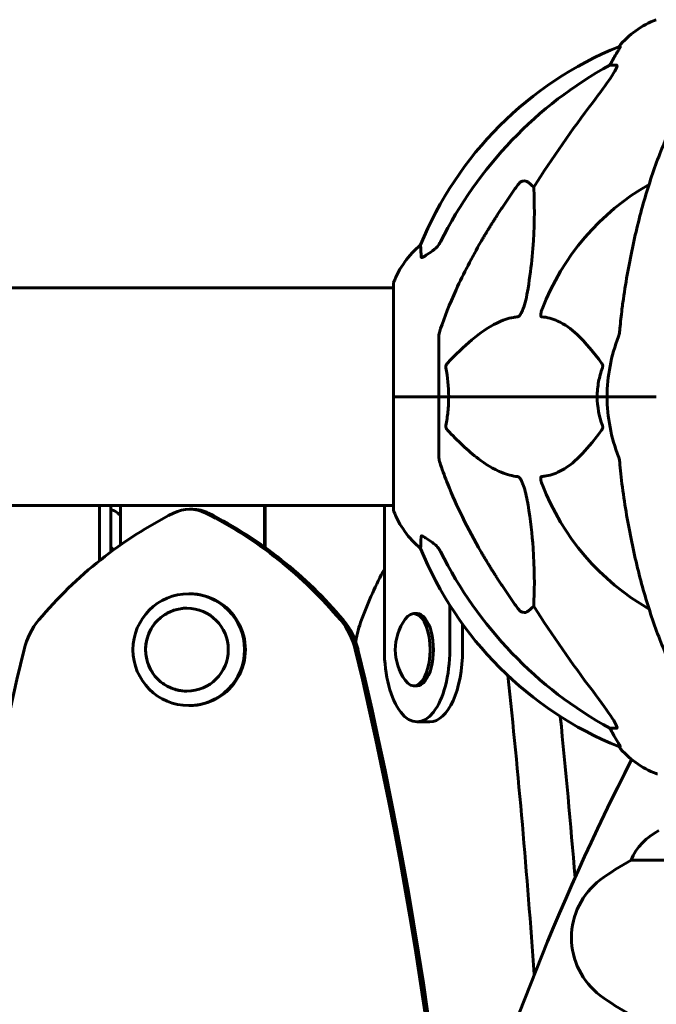
# Model space of a CAD drawing. Units: millimetres. Extents: x 6283 to 18575, y 1112 to 19279.
# Drawn here: x 12861 to 13037, y 17641 to 17914 of the extents above; entities that cross this region are included whole.
import ezdxf

# ---------------------------------------------------------------- set-up
doc = ezdxf.new("R2010")
doc.units = ezdxf.units.MM
doc.header["$LTSCALE"] = 120
doc.layers.add('Widoczne (ISO)', color=7, linetype='Continuous', lineweight=60)
doc.layers.add('Wymiar (ISO)', color=7, linetype='Continuous', lineweight=18, true_color=0x00803f)
doc.styles.add('Tekst etykiety (ISO)', font='tahoma.ttf')
doc.dimstyles.new('Domyślne (ISO)', dxfattribs={"dimscale": 120, "dimtxt": 3.5, "dimasz": 2.5, "dimexe": 3.175, "dimexo": 0, "dimgap": 0.762, "dimtad": 1, "dimtoh": 1, "dimdec": 0, "dimrnd": 1e-08, "dimzin": 0, "dimtxsty": 'Tekst etykiety (ISO)', "dimcen": 0.09, "dimdle": 10, "dimclrd": 256, "dimclre": 256, "dimclrt": 256, "dimadec": 0, "dimazin": 0, "dimtfac": 0.714286, "dimtdec": 0, "dimtmove": 0, "dimatfit": 3, "dimfxl": 0, "dimtolj": 1, "dimtzin": 0, "dimlwd": -1, "dimlwe": -1, "dimarcsym": 0})

# ---------------------------------------------------------------- blocks, each defined once
blk = doc.blocks.new('*D9')
at = {"layer": 'Defpoints', "color": 0, "transparency": 16777216}
for p in [(12231.23, 19278.7), (16990.73, 19278.7), (15253.05, 15909.26)]:
    blk.add_point(p, dxfattribs=at)
at = {"layer": 'Wymiar (ISO)', "transparency": 16777216}
for p, q in [((12231.23, 19278.7), (17371.73, 19278.7)), ((16990.73, 16209.26), (16990.73, 18978.7)), ((15253.05, 15909.26), (17371.73, 15909.26))]:
    blk.add_line(p, q, dxfattribs=at)
for points in [[(16940.73, 18978.7), (17040.73, 18978.7), (16990.73, 19278.7)], [(16940.73, 16209.26), (17040.73, 16209.26), (16990.73, 15909.26)]]:
    blk.add_solid(points, dxfattribs=at)
at = {"layer": 'Wymiar (ISO)', "transparency": 16777216, "insert": (16461.8, 17593.98), "char_height": 420, "attachment_point": 2, "rotation": 90, "style": 'Tekst etykiety (ISO)'}
blk.add_mtext('\\A1;3369', dxfattribs=at)

msp = doc.modelspace()

# ---------------------------------------------------------------- linework, layer by layer
at = {"layer": 'Widoczne (ISO)'}
for p, q in [((13027.25, 17906.3), (13026.82, 17906.3)), ((13024.34, 17901.21), (13026.17, 17901.21)), ((13001.66, 17868.74), (13003.23, 17867.35)), ((12953.9, 17839.41), (12068.9, 17839.41)), ((12964.3, 17839.41), (12953.9, 17839.41)), ((12964.3, 17840.56), (12964.3, 17809.26)), ((12976.9, 17825.9), (12976.9, 17809.26)), ((12964.37, 17809.26), (12964.3, 17809.26)), ((12964.3, 17809.26), (12964.37, 17809.26)), ((12964.3, 17809.26), (12964.3, 17777.96)), ((12964.37, 17809.26), (12976.9, 17809.26)), ((12964.37, 17809.26), (12976.9, 17809.26)), ((12976.9, 17809.26), (12979.64, 17809.26)), ((12979.64, 17809.26), (12976.9, 17809.26)), ((12976.9, 17792.62), (12976.9, 17809.26)), ((12979.64, 17809.26), (13020.85, 17809.26)), ((13020.85, 17809.26), (12979.64, 17809.26)), ((13020.85, 17809.26), (13023.6, 17809.26)), ((13023.6, 17809.26), (13020.85, 17809.26)), ((13037.24, 17809.26), (13023.6, 17809.26)), ((13037.24, 17809.26), (13023.6, 17809.26)), ((12744.96, 17779.11), (12888.58, 17779.11)), ((12882.8, 17779.11), (12882.8, 17763.81)), ((12885.91, 17766.21), (12885.91, 17779.11)), ((12888.58, 17779.11), (12928.52, 17779.11)), ((12888.58, 17768.14), (12888.58, 17779.11)), ((12928.52, 17779.11), (12928.52, 17767.6)), ((12928.64, 17779.11), (12928.52, 17779.11)), ((12928.64, 17779.11), (12953.9, 17779.11)), ((12928.73, 17767.45), (12928.73, 17779.11)), ((12964.3, 17779.11), (12953.9, 17779.11)), ((12961.8, 17739.11), (12961.8, 17779.11)), ((12908.55, 17778.03), (12907.78, 17778.03)), ((12907.78, 17754.61), (12907.53, 17754.61)), ((12979.94, 17751.45), (12979.94, 17739.11)), ((12970.87, 17749.11), (12969.98, 17749.11)), ((13003.23, 17751.17), (13001.66, 17749.78)), ((12983.51, 17739.11), (12983.51, 17746.18)), ((12970.87, 17729.11), (12969.98, 17729.11)), ((12907.78, 17723.61), (12907.53, 17723.61)), ((12974.43, 17719.11), (12970.87, 17719.11)), ((13026.17, 17717.31), (13024.34, 17717.31)), ((13026.82, 17712.22), (13027.25, 17712.22)), ((13030.24, 17680.75), (13060.67, 17680.75))]:
    msp.add_line(p, q, dxfattribs=at)
for centre, radius, start, end in [((13046.13, 17890.42), 25, 110.8133, 140.5544), ((13064.49, 17813.67), 100, 112.1283, 157.8717), ((13068.9, 17809.26), 67.82, 119.7583, 159.0022), ((12987.74, 17832.03), 25, 129.4456, 159.1867), ((12965.3, 17840.56), 1, 159.1867, 180), ((13068.9, 17809.26), 45.3, 158.4481, 180), ((13068.9, 17809.26), 45.3, 180, 201.5519), ((13068.9, 17809.26), 67.82, 200.9978, 240.2417), ((12965.3, 17777.96), 1, 180, 200.8133), ((12987.74, 17786.49), 25, 200.8133, 230.5544), ((13064.49, 17804.85), 100, 202.1283, 247.8717), ((12979.34, 17739.11), 14.5, 144.3408, 215.6592), ((13046.13, 17728.1), 25, 219.4456, 249.1867), ((13640.4, 17396.26), 685.34, 152.88115, 164.32125), ((13037.6, 17705.67), 1, 249.1867, 270), ((13044.99, 17674.55), 16, 115.9828, 157.2158), ((13063.7, 17619.26), 70, 118.5557, 126.8699), ((13033.7, 17659.26), 20, 126.8699, 233.1301), ((13063.7, 17699.26), 70, 233.1301, 241.4443)]:
    msp.add_arc(centre, radius, start, end, dxfattribs=at)
for centre, major_axis, ratio, start_param, end_param in [((13020.34, 17904.11), (0, 5), 0.981627, 4.093994, 4.238597), ((13046.54, 17890.42), (0, -25), 0.981627, 4.176968, 4.238597), ((13077.99, 17800.03), (0, -115), 0.981627, 3.636886, 4.241328), ((13259.1, 17669.06), (0, -345), 0.906308, 4.014117, 4.100088), ((12956.36, 17671.49), (0, -118.1), 0.998692, 3.608292, 4.014895), ((12884.99, 17768.03), (0, 10), 0.629178, 5.816455, 6.135726), ((12854.38, 17671.49), (0, -118.1), 0.629178, 2.663407, 2.674863), ((12907.78, 17768.03), (0, 10), 0.998692, 5.816449, 6.749885), ((12908.55, 17768.03), (0, 10), 0.998692, 5.816449, 6.283185), ((12859.2, 17671.49), (0, -118.1), 0.998692, 2.268254, 2.674857), ((12859.97, 17671.49), (0, 118.1), 0.998692, 5.409847, 5.816449), ((12842.72, 17671.49), (0, 118.1), 0.629178, 5.650787, 5.66297), ((13077.99, 17818.49), (0, -115), 0.981627, 5.18345, 5.787892), ((12996.49, 17671.49), (0, 118.1), 0.453516, 0.704634, 0.873308), ((12907.78, 17739.11), (0, -15.5), 0.998692, 0, 3.141593), ((12969.98, 17739.11), (0, -10), 0.453516, 5.719508, 9.988455), ((12970.87, 17739.11), (0, -10), 0.453516, 0, 3.141593), ((13259.1, 17949.46), (0, 345), 0.906308, 2.183097, 2.269068), ((12881.27, 17734.5), (0, 20), 0.998692, 0.873302, 1.334409), ((12934.3, 17734.5), (0, -20), 0.998692, 1.807148, 2.268254), ((12935.07, 17734.5), (0, 20), 0.998692, 4.94874, 5.409847), ((12962.39, 17734.5), (0, 20), 0.453516, 0.873308, 1.225265), ((13935.73, 17480.16), (0, -1106.04), 0.998692, 4.476001, 4.970869), ((11879.83, 17480.2), (0, -1106.04), 0.998692, 1.31228, 1.807148), ((11880.6, 17480.2), (0, 1106.04), 0.998692, 4.453872, 4.94874), ((12970.87, 17739.11), (0, -20), 0.453516, 4.712389, 7.853982), ((12974.43, 17739.11), (0, -20), 0.453516, 0, 1.570796), ((12507.63, 17480.19), (0, 1106.04), 0.453516, 4.865625, 4.941992), ((12521, 17480.19), (0, -1106.04), 0.453516, 1.748671, 1.789909), ((13020.34, 17714.41), (0, 5), 0.981627, 5.186181, 5.330784), ((13046.54, 17728.1), (0, -25), 0.981627, 5.186181, 5.24781)]:
    msp.add_ellipse(centre, major_axis=major_axis, ratio=ratio, start_param=start_param, end_param=end_param, dxfattribs=at)
for centre, major_axis in [((12907.53, 17739.11), (0, 15.5)), ((12907.02, 17739.11), (0, 11.5))]:
    msp.add_ellipse(centre, major_axis=major_axis, ratio=0.998692, dxfattribs=at)
for points, knots in [([(13027.25, 17906.3), (13027.27, 17906.3), (13027.27, 17906.28), (13027.25, 17906.2), (13027.21, 17906.12), (13027.09, 17905.91), (13026.99, 17905.73), (13026.67, 17905.22), (13026.45, 17904.86), (13025.95, 17904.04), (13025.69, 17903.61), (13025.44, 17903.18)], [0, 0, 0, 0, 0.0396836, 0.0396836, 0.0905188, 0.0905188, 0.1673316, 0.1673316, 0.2736365, 0.2736365, 0.3778204, 0.3778204, 0.3778204, 0.3778204]), ([(13026.31, 17900.75), (13026.24, 17900.54), (13026.12, 17900.29), (13025.68, 17899.44), (13025.19, 17898.63), (13023.32, 17895.83), (13021.65, 17893.55), (13019.6, 17890.86)], [0.1601511, 0.1601511, 0.1601511, 0.1601511, 0.2789651, 0.2789651, 0.5590911, 0.5590911, 1.0329565, 1.0329565, 1.0329565, 1.0329565]), ([(13026.31, 17900.75), (13026.34, 17900.83), (13026.36, 17900.91), (13026.36, 17901.08), (13026.32, 17901.16), (13026.23, 17901.2), (13026.2, 17901.21), (13026.17, 17901.21)], [-0.1558142, -0.1558142, -0.1558142, -0.1558142, -0.1088397, -0.1088397, -0.0285546, -0.0285546, 0, 0, 0, 0]), ([(13049.52, 17898.09), (13047.45, 17895.24), (13045.51, 17892.08), (13041.83, 17885.13), (13040.1, 17881.35), (13036.9, 17873.28), (13035.44, 17868.99), (13032.81, 17860.04), (13031.63, 17855.36), (13029.57, 17845.6), (13028.68, 17840.53), (13027.96, 17835.36)], [1.258461, 1.258461, 1.258461, 1.258461, 2.851216, 2.851216, 4.443971, 4.443971, 6.036726, 6.036726, 7.629481, 7.629481, 9.222236, 9.222236, 9.222236, 9.222236]), ([(12998.83, 17868.02), (12998.84, 17868.03), (12998.84, 17868.03), (12999.02, 17868.28), (12999.27, 17868.53), (12999.72, 17868.85), (13000, 17868.99), (13000.25, 17869.05), (13000.49, 17869.11), (13000.79, 17869.12), (13001.25, 17869.01), (13001.49, 17868.89), (13001.66, 17868.74), (13001.66, 17868.74), (13001.66, 17868.74)], [1.1658431, 1.1658431, 1.1658431, 1.1658431, 1.166835, 1.166835, 1.2608412, 1.2608412, 1.3451697, 1.3451697, 1.3451697, 1.4277438, 1.4277438, 1.5006257, 1.5006257, 1.5007309, 1.5007309, 1.5007309, 1.5007309]), ([(13003.23, 17867.35), (13003.29, 17866.24), (13003.34, 17865.04), (13003.48, 17859.37), (13003.36, 17854.06), (13002.53, 17845.37), (13002.16, 17842.41), (13001.66, 17839.27)], [-7.441453, -7.441453, -7.441453, -7.441453, -6.631063, -6.631063, -3.871284, -3.871284, -2.578772, -2.578772, -2.578772, -2.578772]), ([(12972, 17847.99), (12971.95, 17849.1), (12971.91, 17849.94), (12971.87, 17851.06), (12971.85, 17851.34), (12971.85, 17851.34)], [-3.839757, -3.839757, -3.839757, -3.839757, -2.971401, -2.971401, -2.116017, -2.116017, -2.116017, -2.116017]), ([(12975.13, 17849.7), (12974.51, 17849.25), (12973.91, 17848.83), (12973.12, 17848.31), (12972.86, 17848.16), (12972.51, 17847.98), (12972.38, 17847.92), (12972.19, 17847.87), (12972.13, 17847.86), (12972.06, 17847.88), (12972.04, 17847.89), (12972.01, 17847.93), (12972, 17847.96), (12972, 17847.99)], [0, 0, 0, 0, 0.2316755, 0.2316755, 0.3642878, 0.3642878, 0.4481993, 0.4481993, 0.5091909, 0.5091909, 0.5443069, 0.5443069, 0.5810898, 0.5810898, 0.5810898, 0.5810898]), ([(12975.45, 17849.93), (12975.86, 17850.22), (12976.23, 17850.56), (12976.89, 17851.33), (12977.17, 17851.76), (12977.4, 17852.22)], [0, 0, 0, 0, 0.1523434, 0.1523434, 0.306473, 0.306473, 0.306473, 0.306473]), ([(12977.41, 17828.13), (12978.44, 17831.22), (12979.84, 17834.82), (12983.79, 17843.49), (12986.12, 17847.94), (12988.6, 17852.23)], [-2.891192, -2.891192, -2.891192, -2.891192, -1.528318, -1.528318, 0, 0, 0, 0]), ([(13001.66, 17839.27), (13001.29, 17836.93), (13000.78, 17834.96), (13000.25, 17833.56), (13000.03, 17833), (12999.81, 17832.52), (12999.5, 17832.01), (12999.39, 17831.84), (12999.2, 17831.63), (12999.13, 17831.56), (12999, 17831.47), (12998.94, 17831.45), (12998.87, 17831.43), (12998.85, 17831.42), (12998.83, 17831.42)], [4.2161666, 4.2161666, 4.2161666, 4.2161666, 4.692072, 4.692072, 4.692072, 4.8854145, 4.8854145, 4.96663, 4.96663, 5.010038, 5.010038, 5.039388, 5.039388, 5.0498949, 5.0498949, 5.0498949, 5.0498949]), ([(13005.42, 17831.42), (13005.41, 17831.42), (13005.41, 17831.42), (13005.35, 17831.43), (13005.31, 17831.45), (13005.24, 17831.51), (13005.22, 17831.56), (13005.17, 17831.69), (13005.16, 17831.8), (13005.16, 17832.11), (13005.21, 17832.36), (13005.34, 17832.91), (13005.46, 17833.24), (13005.58, 17833.56)], [3.5334714, 3.5334714, 3.5334714, 3.5334714, 3.5360525, 3.5360525, 3.5562458, 3.5562458, 3.5793269, 3.5793269, 3.6167663, 3.6167663, 3.6956214, 3.6956214, 3.804605, 3.804605, 3.804605, 3.804605]), ([(13027.96, 17835.36), (13027.88, 17834.74), (13027.8, 17834.13), (13027.5, 17831.73), (13027.31, 17829.93), (13027.15, 17828.13)], [-1.0396624, -1.0396624, -1.0396624, -1.0396624, -0.8416464, -0.8416464, -0.2736271, -0.2736271, -0.2736271, -0.2736271]), ([(12998.83, 17831.42), (12998.43, 17831.38), (12998.02, 17831.32), (12996.06, 17830.96), (12994.53, 17830.43), (12988.36, 17827.42), (12983.79, 17823.3), (12979.33, 17818.55)], [-3.292921, -3.292921, -3.292921, -3.292921, -3.092582, -3.092582, -2.344532, -2.344532, -0.096806, -0.096806, -0.096806, -0.096806]), ([(13022.08, 17818.55), (13019.91, 17821.4), (13017.67, 17824.25), (13013.62, 17828.05), (13011.84, 17829.35), (13008.43, 17830.88), (13006.96, 17831.27), (13005.42, 17831.42)], [-3.381682, -3.381682, -3.381682, -3.381682, -2.051079, -2.051079, -1.136838, -1.136838, -0.473976, -0.473976, -0.473976, -0.473976]), ([(12977.41, 17828.13), (12977.25, 17827.64), (12977.11, 17827.18), (12976.94, 17826.44), (12976.9, 17826.15), (12976.9, 17825.9)], [0, 0, 0, 0, 0.1541752, 0.1541752, 0.2866473, 0.2866473, 0.2866473, 0.2866473]), ([(13026.77, 17825.9), (13026.84, 17826.1), (13026.91, 17826.32), (13027.04, 17826.98), (13027.1, 17827.5), (13027.15, 17828.13)], [0, 0, 0, 0, 0.0651008, 0.0651008, 0.1767336, 0.1767336, 0.1767336, 0.1767336]), ([(12978.88, 17817.25), (12978.86, 17817.36), (12978.86, 17817.48), (12978.88, 17817.72), (12978.9, 17817.84), (12978.99, 17818.08), (12979.06, 17818.2), (12979.19, 17818.39), (12979.26, 17818.47), (12979.33, 17818.55)], [0.66790836, 0.66790836, 0.66790836, 0.66790836, 0.68756319, 0.68756319, 0.70698655, 0.70698655, 0.72910654, 0.72910654, 0.74763999, 0.74763999, 0.74763999, 0.74763999]), ([(13020.85, 17809.26), (13020.85, 17810.63), (13020.98, 17812.03), (13021.49, 17814.72), (13021.84, 17816), (13022.29, 17817.25)], [0, 0, 0, 0, 0.4098083, 0.4098083, 0.7872958, 0.7872958, 0.7872958, 0.7872958]), ([(13022.08, 17818.55), (13022.09, 17818.54), (13022.09, 17818.53), (13022.2, 17818.39), (13022.28, 17818.23), (13022.37, 17817.93), (13022.38, 17817.8), (13022.37, 17817.55), (13022.35, 17817.43), (13022.31, 17817.29), (13022.3, 17817.27), (13022.29, 17817.25)], [0.8751293, 0.8751293, 0.8751293, 0.8751293, 0.8786792, 0.8786792, 0.9337906, 0.9337906, 0.9692974, 0.9692974, 1.0016433, 1.0016433, 1.0082698, 1.0082698, 1.0082698, 1.0082698]), ([(12979.64, 17809.26), (12979.64, 17807.89), (12979.57, 17806.49), (12979.31, 17803.8), (12979.12, 17802.52), (12978.88, 17801.27)], [0, 0, 0, 0, 0.4098083, 0.4098083, 0.7872958, 0.7872958, 0.7872958, 0.7872958]), ([(12979.33, 17799.97), (12979.32, 17799.98), (12979.31, 17799.99), (12979.18, 17800.13), (12979.07, 17800.29), (12978.93, 17800.59), (12978.89, 17800.72), (12978.86, 17800.97), (12978.86, 17801.09), (12978.88, 17801.23), (12978.88, 17801.25), (12978.88, 17801.27)], [0.8751293, 0.8751293, 0.8751293, 0.8751293, 0.8786792, 0.8786792, 0.9337906, 0.9337906, 0.9692974, 0.9692974, 1.0016433, 1.0016433, 1.0082698, 1.0082698, 1.0082698, 1.0082698]), ([(13022.29, 17801.27), (13022.33, 17801.16), (13022.36, 17801.04), (13022.38, 17800.8), (13022.38, 17800.68), (13022.33, 17800.44), (13022.29, 17800.33), (13022.19, 17800.13), (13022.14, 17800.05), (13022.08, 17799.97)], [0.66790836, 0.66790836, 0.66790836, 0.66790836, 0.68756319, 0.68756319, 0.70698655, 0.70698655, 0.72910654, 0.72910654, 0.74763999, 0.74763999, 0.74763999, 0.74763999]), ([(12979.33, 17799.97), (12982.01, 17797.12), (12984.95, 17794.28), (12989.97, 17790.48), (12992.09, 17789.17), (12995.81, 17787.64), (12997.33, 17787.25), (12998.83, 17787.1)], [-3.381637, -3.381637, -3.381637, -3.381637, -2.051466, -2.051466, -1.136841, -1.136841, -0.473976, -0.473976, -0.473976, -0.473976]), ([(13005.42, 17787.1), (13005.84, 17787.14), (13006.25, 17787.2), (13008.19, 17787.56), (13009.63, 17788.09), (13015.11, 17791.1), (13018.47, 17795.22), (13022.08, 17799.97)], [-3.292921, -3.292921, -3.292921, -3.292921, -3.092582, -3.092582, -2.344532, -2.344532, -0.096806, -0.096806, -0.096806, -0.096806]), ([(12976.9, 17792.62), (12976.9, 17792.42), (12976.92, 17792.2), (12977.05, 17791.54), (12977.2, 17791.02), (12977.41, 17790.39)], [0, 0, 0, 0, 0.0651008, 0.0651008, 0.1767336, 0.1767336, 0.1767336, 0.1767336]), ([(13027.15, 17790.39), (13027.11, 17790.88), (13027.06, 17791.35), (13026.94, 17792.08), (13026.86, 17792.37), (13026.77, 17792.62)], [0, 0, 0, 0, 0.1541752, 0.1541752, 0.2866473, 0.2866473, 0.2866473, 0.2866473]), ([(12988.6, 17766.29), (12986.79, 17769.42), (12985.06, 17772.63), (12981.99, 17778.89), (12980.62, 17781.92), (12978.68, 17786.79), (12978.01, 17788.59), (12977.41, 17790.39)], [-2.923859, -2.923859, -2.923859, -2.923859, -1.830403, -1.830403, -0.841646, -0.841646, -0.273627, -0.273627, -0.273627, -0.273627]), ([(12998.83, 17787.1), (12998.84, 17787.1), (12998.85, 17787.1), (12998.9, 17787.09), (12998.95, 17787.07), (12999.06, 17787.01), (12999.12, 17786.96), (12999.26, 17786.83), (12999.34, 17786.72), (12999.57, 17786.41), (12999.71, 17786.16), (12999.98, 17785.62), (13000.13, 17785.28), (13000.25, 17784.96), (13000.69, 17783.82), (13001.11, 17782.28), (13001.53, 17780.05), (13001.6, 17779.65), (13001.66, 17779.25)], [3.5334714, 3.5334714, 3.5334714, 3.5334714, 3.5360525, 3.5360525, 3.5562458, 3.5562458, 3.5793269, 3.5793269, 3.6167663, 3.6167663, 3.6956214, 3.6956214, 3.804605, 3.804605, 3.804605, 4.1935737, 4.1935737, 4.2774028, 4.2774028, 4.2774028, 4.2774028]), ([(13005.58, 17784.96), (13005.36, 17785.52), (13005.23, 17786), (13005.16, 17786.51), (13005.15, 17786.68), (13005.19, 17786.89), (13005.21, 17786.96), (13005.28, 17787.05), (13005.32, 17787.08), (13005.38, 17787.1), (13005.4, 17787.1), (13005.42, 17787.1)], [4.692072, 4.692072, 4.692072, 4.692072, 4.8854145, 4.8854145, 4.96663, 4.96663, 5.010038, 5.010038, 5.039388, 5.039388, 5.0498949, 5.0498949, 5.0498949, 5.0498949]), ([(13027.96, 17783.16), (13028.68, 17777.99), (13029.57, 17772.93), (13031.63, 17763.16), (13032.81, 17758.48), (13035.44, 17749.53), (13036.9, 17745.24), (13040.1, 17737.17), (13041.83, 17733.39), (13045.51, 17726.45), (13047.45, 17723.28), (13049.52, 17720.43)], [3.005579, 3.005579, 3.005579, 3.005579, 4.598334, 4.598334, 6.191088, 6.191088, 7.783843, 7.783843, 9.376598, 9.376598, 10.969353, 10.969353, 10.969353, 10.969353]), ([(13001.66, 17779.25), (13002.32, 17775.05), (13002.78, 17771.03), (13003.47, 17761.71), (13003.47, 17756.76), (13003.28, 17752.22), (13003.26, 17751.68), (13003.23, 17751.17)], [-5.840535, -5.840535, -5.840535, -5.840535, -4.312486, -4.312486, -2.041879, -2.041879, -1.725443, -1.725443, -1.725443, -1.725443]), ([(12971.85, 17767.18), (12971.85, 17767.18), (12971.86, 17767.24), (12971.88, 17767.78), (12971.92, 17768.85), (12972, 17770.53)], [-2.116017, -2.116017, -2.116017, -2.116017, -1.713368, -1.713368, -0.390285, -0.390285, -0.390285, -0.390285]), ([(12972, 17770.53), (12972, 17770.59), (12972.02, 17770.62), (12972.1, 17770.66), (12972.16, 17770.66), (12972.31, 17770.63), (12972.4, 17770.59), (12972.67, 17770.47), (12972.85, 17770.37), (12973.31, 17770.08), (12973.65, 17769.86), (12974.39, 17769.35), (12974.77, 17769.08), (12975.13, 17768.82)], [0, 0, 0, 0, 0.0405527, 0.0405527, 0.0770027, 0.0770027, 0.1196644, 0.1196644, 0.1860906, 0.1860906, 0.2931262, 0.2931262, 0.4025768, 0.4025768, 0.4025768, 0.4025768]), ([(12977.4, 17766.3), (12977.17, 17766.76), (12976.89, 17767.19), (12976.23, 17767.96), (12975.86, 17768.3), (12975.45, 17768.59)], [0, 0, 0, 0, 0.1541921, 0.1541921, 0.3066562, 0.3066562, 0.3066562, 0.3066562]), ([(12907.03, 17750.61), (12905.81, 17750.61), (12904.59, 17750.41), (12902.27, 17749.64), (12901.17, 17749.07), (12899.21, 17747.6), (12898.34, 17746.71), (12896.94, 17744.7), (12896.4, 17743.58), (12895.69, 17741.23), (12895.53, 17740), (12895.6, 17737.55), (12895.84, 17736.33), (12896.67, 17734.02), (12897.28, 17732.94), (12898.8, 17731.01), (12899.71, 17730.18), (12901.76, 17728.83), (12902.89, 17728.32), (12905.04, 17727.74), (12906.04, 17727.61), (12907.03, 17727.61)], [4.23096, 4.23096, 4.23096, 4.23096, 4.549567, 4.549567, 4.869511, 4.869511, 5.189491, 5.189491, 5.509515, 5.509515, 5.829573, 5.829573, 6.149643, 6.149643, 6.469696, 6.469696, 6.789712, 6.789712, 7.109684, 7.109684, 7.369906, 7.369906, 7.369906, 7.369906]), ([(13001.66, 17749.78), (13001.66, 17749.78), (13001.66, 17749.78), (13001.49, 17749.63), (13001.25, 17749.51), (13000.79, 17749.4), (13000.49, 17749.41), (13000.25, 17749.47), (13000, 17749.53), (12999.72, 17749.67), (12999.27, 17749.99), (12999.02, 17750.24), (12998.84, 17750.49), (12998.84, 17750.49), (12998.83, 17750.5)], [1.1896084, 1.1896084, 1.1896084, 1.1896084, 1.1897137, 1.1897137, 1.2625955, 1.2625955, 1.3451697, 1.3451697, 1.3451697, 1.4294982, 1.4294982, 1.5235044, 1.5235044, 1.5244962, 1.5244962, 1.5244962, 1.5244962]), ([(13019.6, 17727.66), (13022.01, 17724.5), (13023.86, 17721.94), (13025.62, 17719.18), (13026.02, 17718.47), (13026.26, 17717.91), (13026.29, 17717.84), (13026.31, 17717.77)], [0, 0, 0, 0, 1.237629, 1.237629, 1.877414, 1.877414, 1.97501, 1.97501, 1.97501, 1.97501]), ([(13026.17, 17717.31), (13026.25, 17717.31), (13026.31, 17717.35), (13026.37, 17717.5), (13026.36, 17717.61), (13026.32, 17717.75), (13026.32, 17717.76), (13026.31, 17717.77)], [-0.6576908, -0.6576908, -0.6576908, -0.6576908, -0.5826884, -0.5826884, -0.5093339, -0.5093339, -0.502027, -0.502027, -0.502027, -0.502027]), ([(13025.44, 17715.35), (13025.83, 17714.67), (13026.23, 17714.02), (13026.8, 17713.1), (13027, 17712.78), (13027.18, 17712.45), (13027.23, 17712.37), (13027.26, 17712.28), (13027.27, 17712.25), (13027.27, 17712.22), (13027.26, 17712.22), (13027.25, 17712.22)], [0, 0, 0, 0, 0.2355522, 0.2355522, 0.4078692, 0.4078692, 0.4868555, 0.4868555, 0.5223203, 0.5223203, 0.5562282, 0.5562282, 0.5562282, 0.5562282])]:
    msp.add_open_spline(points, degree=3, knots=knots, dxfattribs=at)
for points, weights in [([(12988.6, 17852.23), (12992.92, 17859.73), (12998.83, 17868.02)], [1.01823794294, 1.01452967166, 1.00282554047]), ([(12998.83, 17750.5), (12992.92, 17758.8), (12988.6, 17766.29)], [1.00282554047, 1.01452967166, 1.01823794294])]:
    msp.add_rational_spline(points, weights, degree=2, dxfattribs=at)
for points in [[(12975.45, 17849.93), (12975.34, 17849.86), (12975.23, 17849.78), (12975.13, 17849.7)], [(12978.88, 17817.25), (12979.36, 17814.71), (12979.64, 17812.05), (12979.64, 17809.26)], [(13022.29, 17801.27), (13021.38, 17803.81), (13020.85, 17806.48), (13020.85, 17809.26)], [(13027.15, 17790.39), (13027.34, 17788.23), (13027.59, 17785.82), (13027.96, 17783.16)], [(12975.13, 17768.82), (12975.23, 17768.74), (12975.34, 17768.67), (12975.45, 17768.59)]]:
    msp.add_open_spline(points, degree=3, dxfattribs=at)

# ---------------------------------------------------------------- dimensions: what is measured, and where the dimension line sits
at = {"layer": 'Wymiar (ISO)'}
dim = msp.add_linear_dim(base=(16990.73, 19278.7), p1=(15253.05, 15909.26), p2=(12231.23, 19278.7), angle=90, dimstyle='Domyślne (ISO)', override={"dimtoh": 0, "dimdec": 0, "dimtp": 0, "dimtm": 0, "dimtdec": 0, "dimtofl": 0, "dimatfit": 1}, dxfattribs=at)
dim.commit()
dim.dimension.update_dxf_attribs({"geometry": '*D9', "text_midpoint": (16990.73, 17593.98), "dimtype": 160})

doc.saveas('drawing.dxf')
